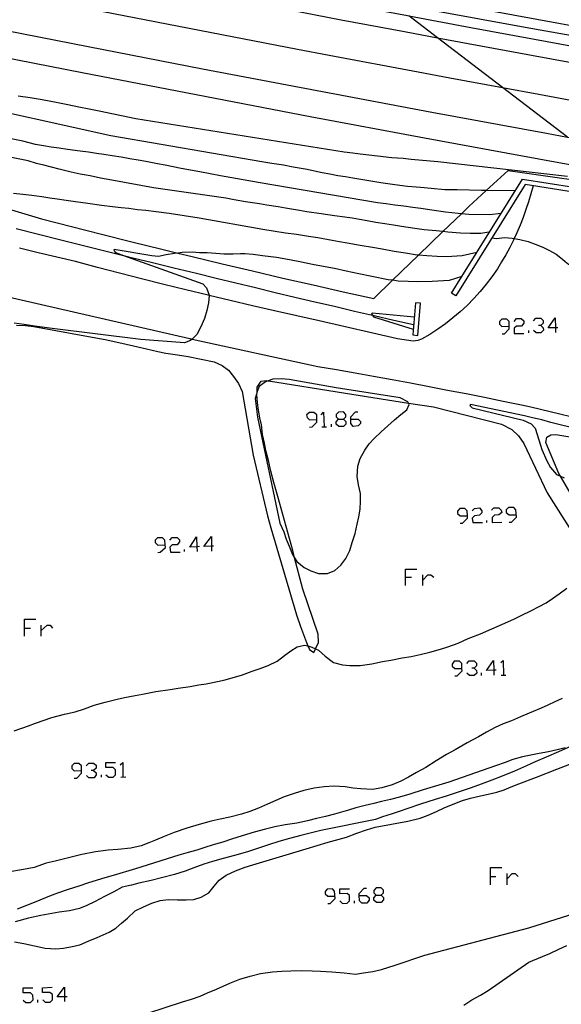
# Model space of a CAD drawing. Units: inches. Extents: x 670924 to 674647, y 4165979 to 4168366.
# Drawn here: x 671011 to 671063, y 4167842 to 4167937 of the extents above; entities that cross this region are included whole.
import ezdxf

# ---------------------------------------------------------------- set-up
doc = ezdxf.new("R2010")
doc.units = ezdxf.units.IN
doc.header["$MEASUREMENT"] = 0
doc.layers.add('Cartografia', color=7, linetype='Continuous')

# ---------------------------------------------------------------- blocks, each defined once
blk = doc.blocks.new('3102')
at = {"layer": 'Cartografia', "color": 7, "linetype": 'Continuous'}
for points in [[(671017.063, 4167864.724), (671017.063, 4167865.165), (671016.799, 4167865.385), (671016.358, 4167865.385), (671016.137, 4167865.165), (671016.137, 4167864.9), (671016.358, 4167864.68), (671017.063, 4167864.724)], [(671016.358, 4167863.974), (671016.622, 4167863.974), (671017.063, 4167864.459), (671017.063, 4167864.724)]]:
    blk.add_lwpolyline(points, dxfattribs=at)
blk = doc.blocks.new('3103')
at = {"layer": 'Cartografia', "color": 7, "linetype": 'Continuous'}
for points in [[(671053.511, 4167874.467), (671053.481, 4167874.952), (671053.261, 4167875.173), (671052.776, 4167875.173), (671052.555, 4167874.908), (671052.555, 4167874.688), (671052.82, 4167874.467), (671053.511, 4167874.467)], [(671052.82, 4167873.762), (671053.04, 4167873.762), (671053.525, 4167874.247), (671053.511, 4167874.467)], [(671053.511, 4167874.467), (671053.525, 4167874.467)]]:
    blk.add_lwpolyline(points, dxfattribs=at)
blk = doc.blocks.new('3104')
at = {"layer": 'Cartografia', "color": 7, "linetype": 'Continuous'}
for points in [[(671056.552, 4167874.324), (671055.862, 4167874.291), (671056.523, 4167875.261), (671056.552, 4167874.324)], [(671056.788, 4167874.335), (671056.552, 4167874.324)], [(671056.552, 4167874.324), (671056.567, 4167873.85)]]:
    blk.add_lwpolyline(points, dxfattribs=at)
blk = doc.blocks.new('3105')
at = {"layer": 'Cartografia', "color": 7, "linetype": 'Continuous'}
for points in [[(671015.432, 4167843.032), (671014.726, 4167843.032), (671015.432, 4167843.958), (671015.432, 4167843.032)], [(671015.432, 4167843.032), (671015.432, 4167842.591)], [(671015.696, 4167843.032), (671015.432, 4167843.032)]]:
    blk.add_lwpolyline(points, dxfattribs=at)
blk = doc.blocks.new('3106')
at = {"layer": 'Cartografia', "color": 7, "linetype": 'Continuous'}
for points in [[(671043.663, 4167852.731), (671043.649, 4167852.952), (671044.134, 4167853.437), (671044.354, 4167853.437)], [(671043.649, 4167852.731), (671043.663, 4167852.731)], [(671043.663, 4167852.731), (671044.354, 4167852.731), (671044.619, 4167852.511), (671044.619, 4167852.291), (671044.398, 4167852.026), (671043.913, 4167852.026), (671043.693, 4167852.246), (671043.663, 4167852.731)]]:
    blk.add_lwpolyline(points, dxfattribs=at)
blk = doc.blocks.new('3107')
at = {"layer": 'Cartografia', "color": 7, "linetype": 'Continuous'}
for points in [[(671045.28, 4167852.776), (671045.765, 4167852.776), (671045.986, 4167852.996), (671045.986, 4167853.26), (671045.765, 4167853.481), (671045.28, 4167853.481), (671045.06, 4167853.216), (671045.06, 4167852.996), (671045.28, 4167852.776)], [(671045.324, 4167852.07), (671045.06, 4167852.291), (671045.06, 4167852.511), (671045.28, 4167852.776)]]:
    blk.add_lwpolyline(points, dxfattribs=at)
blk = doc.blocks.new('3131')
at = {"layer": 'Cartografia', "color": 7, "linetype": 'Continuous'}
for points in [[(671058.022, 4167907.27), (671058.022, 4167907.71), (671057.802, 4167907.931), (671057.317, 4167907.931), (671057.096, 4167907.71), (671057.096, 4167907.446), (671057.317, 4167907.225), (671058.022, 4167907.27)], [(671057.361, 4167906.52), (671057.581, 4167906.52), (671058.022, 4167907.005), (671058.022, 4167907.27)]]:
    blk.add_lwpolyline(points, dxfattribs=at)
blk = doc.blocks.new('3132')
at = {"layer": 'Cartografia', "color": 7, "linetype": 'Continuous'}
for points in [[(671062.462, 4167907.093), (671061.77, 4167907.093), (671062.431, 4167908.063), (671062.462, 4167907.093)], [(671062.462, 4167907.093), (671062.475, 4167906.652)], [(671062.696, 4167907.093), (671062.462, 4167907.093)]]:
    blk.add_lwpolyline(points, dxfattribs=at)
blk = doc.blocks.new('3133')
at = {"layer": 'Cartografia', "color": 7, "linetype": 'Continuous'}
for points in [[(671039.593, 4167898.32), (671039.593, 4167898.76), (671039.328, 4167898.981), (671038.888, 4167898.981), (671038.623, 4167898.76), (671038.667, 4167898.496), (671038.888, 4167898.275), (671039.593, 4167898.32)], [(671038.888, 4167897.57), (671039.152, 4167897.614), (671039.593, 4167898.055), (671039.593, 4167898.32)]]:
    blk.add_lwpolyline(points, dxfattribs=at)
blk = doc.blocks.new('3134')
at = {"layer": 'Cartografia', "color": 7, "linetype": 'Continuous'}
for points in [[(671041.665, 4167898.364), (671042.15, 4167898.364), (671042.371, 4167898.584), (671042.371, 4167898.805), (671042.15, 4167899.069), (671041.665, 4167899.025), (671041.445, 4167898.805), (671041.445, 4167898.584), (671041.665, 4167898.364)], [(671041.709, 4167897.658), (671041.445, 4167897.879), (671041.445, 4167898.099), (671041.665, 4167898.364)]]:
    blk.add_lwpolyline(points, dxfattribs=at)
blk = doc.blocks.new('3135')
at = {"layer": 'Cartografia', "color": 7, "linetype": 'Continuous'}
for points in [[(671042.856, 4167898.364), (671042.856, 4167898.584), (671043.297, 4167899.069), (671043.517, 4167899.069)], [(671042.856, 4167898.364), (671043.561, 4167898.364), (671043.781, 4167898.143), (671043.781, 4167897.923), (671043.561, 4167897.702), (671043.076, 4167897.658), (671042.856, 4167897.923), (671042.856, 4167898.364)]]:
    blk.add_lwpolyline(points, dxfattribs=at)
blk = doc.blocks.new('3136')
at = {"layer": 'Cartografia', "color": 7, "linetype": 'Continuous'}
for points in [[(671054.04, 4167889.105), (671054.01, 4167889.59), (671053.79, 4167889.81), (671053.305, 4167889.81), (671053.084, 4167889.546), (671053.084, 4167889.325), (671053.349, 4167889.105), (671054.04, 4167889.105)], [(671053.349, 4167888.399), (671053.569, 4167888.399), (671054.054, 4167888.884), (671054.04, 4167889.105)], [(671054.04, 4167889.105), (671054.054, 4167889.105)]]:
    blk.add_lwpolyline(points, dxfattribs=at)
blk = doc.blocks.new('3141')
at = {"layer": 'Cartografia', "color": 7, "linetype": 'Continuous'}
for points in [[(671025.071, 4167886.326), (671025.044, 4167886.768), (671024.823, 4167886.989), (671024.338, 4167886.989), (671024.118, 4167886.768), (671024.118, 4167886.548), (671024.382, 4167886.283), (671025.071, 4167886.326)], [(671024.382, 4167885.578), (671024.603, 4167885.622), (671025.088, 4167886.063), (671025.071, 4167886.326)], [(671025.071, 4167886.326), (671025.088, 4167886.327)]]:
    blk.add_lwpolyline(points, dxfattribs=at)
blk = doc.blocks.new('3142')
at = {"layer": 'Cartografia', "color": 7, "linetype": 'Continuous'}
for points in [[(671028.115, 4167886.14), (671027.424, 4167886.107), (671028.086, 4167887.077), (671028.115, 4167886.14)], [(671028.35, 4167886.151), (671028.115, 4167886.14)], [(671028.115, 4167886.14), (671028.13, 4167885.666)]]:
    blk.add_lwpolyline(points, dxfattribs=at)
blk = doc.blocks.new('3143')
at = {"layer": 'Cartografia', "color": 7, "linetype": 'Continuous'}
for points in [[(671029.497, 4167886.185), (671028.791, 4167886.151), (671029.497, 4167887.121), (671029.497, 4167886.185)], [(671029.717, 4167886.195), (671029.497, 4167886.185)], [(671029.497, 4167886.185), (671029.497, 4167885.71)]]:
    blk.add_lwpolyline(points, dxfattribs=at)

msp = doc.modelspace()

# ---------------------------------------------------------------- linework, layer by layer
at = {"layer": 'Cartografia', "color": 7, "linetype": 'Continuous'}
for points in [[(671002.001, 4167947.915), (671011.391, 4167946.045), (671020.781, 4167944.205), (671030.191, 4167942.385), (671039.591, 4167940.585), (671049.001, 4167938.814), (671058.421, 4167937.064), (671067.841, 4167935.344), (671077.261, 4167933.644), (671086.691, 4167931.964), (671096.121, 4167930.304), (671105.561, 4167928.684), (671113.081, 4167927.474), (671120.611, 4167926.294), (671128.141, 4167925.134), (671135.691, 4167924.004), (671143.231, 4167922.904), (671150.781, 4167921.824), (671158.331, 4167920.774), (671165.881, 4167919.744), (671173.431, 4167918.744), (671180.991, 4167917.764), (671188.561, 4167916.824)], [(670946.521, 4167945.105), (670952.974, 4167944.123), (670956.641, 4167943.565), (670980.907, 4167938.734), (670995.271, 4167935.875), (671006.181, 4167933.695), (671017.111, 4167931.545), (671028.041, 4167929.425), (671038.971, 4167927.345), (671049.911, 4167925.284), (671060.861, 4167923.264), (671068.053, 4167921.959), (671071.821, 4167921.274), (671082.771, 4167919.314), (671093.741, 4167917.384), (671104.711, 4167915.484), (671115.691, 4167913.624), (671115.961, 4167913.551), (671120.571, 4167912.304)], [(671134.441, 4167923.184), (671134.441, 4167923.184), (671132.361, 4167923.504), (671123.751, 4167924.854), (671115.141, 4167926.254), (671106.541, 4167927.694), (671097.951, 4167929.184), (671093.931, 4167929.866), (671085.151, 4167931.354), (671072.351, 4167933.584), (671059.571, 4167935.854), (671046.791, 4167938.184), (671036.159, 4167940.153), (671036.151, 4167940.155)], [(671035.991, 4167939.305), (671036.141, 4167939.285), (671042.211, 4167938.125), (671048.281, 4167936.994), (671048.413, 4167936.97), (671054.371, 4167935.854), (671060.451, 4167934.734), (671066.531, 4167933.624), (671072.621, 4167932.534), (671078.711, 4167931.444), (671084.791, 4167930.374), (671090.891, 4167929.314), (671096.991, 4167928.264), (671103.091, 4167927.234), (671108.197, 4167926.366), (671109.911, 4167926.074), (671116.751, 4167924.974), (671123.591, 4167923.884), (671130.431, 4167922.814), (671134.301, 4167922.224)], [(671016.991, 4167937.805), (671027.361, 4167935.785), (671037.741, 4167933.785), (671040.771, 4167933.205), (671049.301, 4167931.604), (671052.351, 4167931.034), (671057.403, 4167930.099), (671060.881, 4167929.454), (671063.931, 4167928.904), (671072.461, 4167927.354), (671075.511, 4167926.804), (671084.051, 4167925.274), (671092.601, 4167923.774), (671095.651, 4167923.244), (671108.521, 4167921.094), (671118.351, 4167919.514), (671118.456, 4167919.497), (671121.771, 4167918.964), (671131.611, 4167917.454)], [(671035.851, 4167937.755), (671041.921, 4167936.595), (671048.001, 4167935.454), (671051.172, 4167934.861), (671054.091, 4167934.314), (671060.171, 4167933.194), (671066.261, 4167932.084), (671072.351, 4167930.994), (671078.441, 4167929.904), (671084.531, 4167928.834), (671090.631, 4167927.774), (671096.731, 4167926.724), (671102.831, 4167925.694), (671109.661, 4167924.544), (671111.319, 4167924.275), (671116.511, 4167923.434), (671123.351, 4167922.344), (671130.201, 4167921.274)], [(671063.606, 4167925.357), (671057.403, 4167930.099), (671051.172, 4167934.861), (671048.413, 4167936.97)], [(671006.731, 4167936.155), (671017.691, 4167934.025), (671028.661, 4167931.905), (671039.631, 4167929.825), (671050.611, 4167927.754), (671061.601, 4167925.724), (671063.606, 4167925.357), (671072.581, 4167923.714), (671083.581, 4167921.724), (671094.581, 4167919.774), (671107.381, 4167917.644), (671120.201, 4167915.594), (671125.494, 4167914.785), (671133.031, 4167913.634), (671145.871, 4167911.754), (671158.731, 4167909.954), (671171.591, 4167908.234), (671180.353, 4167907.118), (671184.471, 4167906.594)], [(671058.621, 4167920.224), (671055.84, 4167920.233), (671055.381, 4167920.234), (671053.051, 4167920.294), (671051.871, 4167920.324), (671050.571, 4167920.434), (671049.531, 4167920.534), (671048.301, 4167920.644), (671047.071, 4167920.794), (671045.721, 4167920.985), (671044.981, 4167921.105), (671044.201, 4167921.235), (671043.061, 4167921.425), (671042.341, 4167921.545), (671041.601, 4167921.665), (671040.841, 4167921.805), (671040.101, 4167921.945), (671039.381, 4167922.095), (671038.681, 4167922.245), (671037.341, 4167922.485), (671036.421, 4167922.655), (671035.301, 4167922.845), (671034.341, 4167922.995), (671019.851, 4167925.485), (671004.841, 4167928.805)], [(671010.981, 4167929.295), (671012.141, 4167929.145), (671013.291, 4167928.955), (671014.791, 4167928.655), (671015.761, 4167928.465), (671016.791, 4167928.255), (671017.801, 4167928.075), (671018.761, 4167927.875), (671022.261, 4167927.145), (671042.221, 4167923.955), (671043.041, 4167923.845), (671043.771, 4167923.755), (671044.581, 4167923.665), (671045.431, 4167923.565), (671046.781, 4167923.414), (671047.891, 4167923.335), (671048.641, 4167923.244), (671051.181, 4167923.034), (671063.621, 4167921.624)], [(671057.251, 4167918.044), (671056.151, 4167917.914), (671054.171, 4167917.954), (671053.457, 4167918.024), (671053.151, 4167918.054), (671051.921, 4167918.184), (671050.611, 4167918.354), (671049.571, 4167918.514), (671048.791, 4167918.624), (671047.941, 4167918.735), (671047.091, 4167918.844), (671046.261, 4167918.955), (671045.411, 4167919.075), (671034.171, 4167920.965), (671030.381, 4167921.665), (671029.371, 4167921.835), (671028.401, 4167922.025), (671027.511, 4167922.195), (671026.611, 4167922.355), (671025.831, 4167922.515), (671025.071, 4167922.665), (671024.331, 4167922.805), (671023.221, 4167923.015), (671022.481, 4167923.155), (671021.701, 4167923.285), (671020.861, 4167923.425), (671019.991, 4167923.575), (671019.211, 4167923.695), (671018.501, 4167923.785), (671017.721, 4167923.905), (671016.931, 4167924.005), (671015.711, 4167924.175), (671014.921, 4167924.285), (671014.141, 4167924.405), (671013.401, 4167924.525), (671012.661, 4167924.665), (671011.431, 4167924.975), (671010.331, 4167925.185)], [(671056.151, 4167916.274), (671056.081, 4167916.264), (671055.311, 4167916.124), (671054.291, 4167916.124), (671053.381, 4167916.174), (671052.161, 4167916.264), (671051.683, 4167916.311), (671051.031, 4167916.374), (671049.901, 4167916.484), (671048.991, 4167916.595), (671047.731, 4167916.794), (671046.961, 4167916.925), (671046.121, 4167917.055), (671045.251, 4167917.185), (671044.411, 4167917.325), (671043.691, 4167917.465), (671042.991, 4167917.585), (671042.281, 4167917.695), (671041.311, 4167917.815), (671040.021, 4167918.005), (671038.661, 4167918.215), (671037.951, 4167918.325), (671036.591, 4167918.545), (671035.891, 4167918.675), (671034.801, 4167918.855), (671034.101, 4167918.965), (671032.771, 4167919.175), (671031.681, 4167919.365), (671030.871, 4167919.505), (671023.941, 4167920.485), (671019.951, 4167921.245), (671018.871, 4167921.435), (671017.871, 4167921.635), (671016.941, 4167921.825), (671016.071, 4167922.015), (671014.911, 4167922.295), (671014.171, 4167922.475), (671013.461, 4167922.655), (671012.731, 4167922.845), (671011.941, 4167923.085), (671005.911, 4167924.295)], [(671010.341, 4167918.405), (671013.221, 4167917.545), (671016.101, 4167916.795), (671018.981, 4167916.065), (671021.871, 4167915.335), (671024.761, 4167914.625), (671026.287, 4167914.255), (671027.651, 4167913.925), (671030.541, 4167913.225), (671033.441, 4167912.545), (671036.341, 4167911.865), (671039.241, 4167911.205), (671042.141, 4167910.545), (671045.051, 4167909.905), (671046.857, 4167911.649), (671049.345, 4167914.052), (671051.683, 4167916.311), (671053.457, 4167918.024), (671054.171, 4167918.714), (671055.84, 4167920.233), (671057.951, 4167922.154), (671068.691, 4167920.644)], [(671067.221, 4167911.408), (671067.301, 4167910.104), (671066.811, 4167910.074), (671066.211, 4167919.764), (671059.571, 4167920.804), (671052.921, 4167910.154), (671052.491, 4167910.414), (671053.496, 4167912.023), (671059.321, 4167921.344), (671066.681, 4167920.194), (671066.753, 4167919.024), (671066.876, 4167917.032), (671066.965, 4167915.572), (671067.097, 4167913.428), (671067.221, 4167911.408)], [(671060.321, 4167920.684), (671060.111, 4167919.914), (671059.881, 4167919.164), (671059.641, 4167918.414), (671059.371, 4167917.664), (671059.071, 4167916.934), (671058.761, 4167916.204), (671058.5, 4167915.643), (671058.431, 4167915.494), (671058.081, 4167914.784), (671057.701, 4167914.084), (671057.311, 4167913.404), (671056.901, 4167912.734), (671056.381, 4167911.984), (671055.831, 4167911.264), (671055.251, 4167910.564), (671054.641, 4167909.894), (671054.001, 4167909.244), (671053.331, 4167908.624), (671052.641, 4167908.044), (671051.921, 4167907.485), (671051.181, 4167906.965), (671050.421, 4167906.465), (671049.641, 4167906.015), (671049.271, 4167905.875), (671048.831, 4167905.805), (671047.331, 4167906.055), (671039.831, 4167907.765), (671037.691, 4167908.235), (671035.561, 4167908.715), (671033.431, 4167909.205), (671031.301, 4167909.705), (671029.288, 4167910.189), (671029.181, 4167910.215), (671027.051, 4167910.735), (671024.931, 4167911.255), (671022.811, 4167911.795), (671020.691, 4167912.335), (671018.581, 4167912.885), (671016.471, 4167913.455), (671014.681, 4167913.865), (671012.901, 4167914.285), (671011.121, 4167914.715)], [(671054.921, 4167914.314), (671053.531, 4167913.974), (671052.021, 4167913.904), (671051.131, 4167913.924), (671050.151, 4167913.984), (671049.345, 4167914.052), (671049.201, 4167914.065), (671048.101, 4167914.235), (671047.001, 4167914.415), (671045.851, 4167914.615), (671044.941, 4167914.775), (671043.761, 4167914.995), (671042.521, 4167915.195), (671041.781, 4167915.325), (671041.061, 4167915.455), (671039.701, 4167915.705), (671038.791, 4167915.855), (671037.651, 4167916.035), (671036.611, 4167916.175), (671035.431, 4167916.345), (671034.431, 4167916.505), (671028.331, 4167917.585), (671025.441, 4167918.055), (671024.211, 4167918.215), (671023.231, 4167918.315), (671022.431, 4167918.405), (671021.581, 4167918.515), (671020.871, 4167918.595), (671020.011, 4167918.695), (671018.981, 4167918.815), (671017.671, 4167918.985), (671016.471, 4167919.155), (671015.601, 4167919.295), (671014.731, 4167919.415), (671014.031, 4167919.525), (671013.241, 4167919.625), (671012.301, 4167919.755), (671011.421, 4167919.865), (671010.531, 4167919.955)], [(671010.781, 4167916.605), (671012.931, 4167916.055), (671015.091, 4167915.515), (671017.251, 4167914.975), (671019.411, 4167914.435), (671021.081, 4167914.025), (671021.571, 4167913.905), (671023.731, 4167913.375), (671025.901, 4167912.855), (671028.061, 4167912.335), (671029.951, 4167911.865), (671031.841, 4167911.405), (671033.731, 4167910.945), (671035.621, 4167910.495), (671037.511, 4167910.045), (671039.411, 4167909.595), (671041.301, 4167909.155), (671043.201, 4167908.705), (671044.923, 4167908.304), (671045.091, 4167908.265), (671046.991, 4167907.835), (671048.871, 4167907.405)], [(671056.391, 4167915.704), (671056.801, 4167915.664), (671057.601, 4167915.734), (671058.321, 4167915.674), (671058.5, 4167915.643), (671059.061, 4167915.544), (671059.851, 4167915.354), (671060.531, 4167915.114), (671061.261, 4167914.814), (671061.891, 4167914.494), (671062.521, 4167914.144), (671063.151, 4167913.684), (671063.409, 4167913.463), (671063.711, 4167913.204), (671064.391, 4167912.844), (671064.941, 4167912.324), (671065.171, 4167911.674), (671065.591, 4167909.894), (671065.861, 4167909.394), (671066.091, 4167909.264), (671066.291, 4167909.304), (671066.791, 4167910.304)], [(671053.501, 4167912.024), (671053.496, 4167912.023), (671052.271, 4167911.644), (671050.661, 4167911.544), (671049.291, 4167911.494), (671048.361, 4167911.525), (671047.401, 4167911.575), (671046.857, 4167911.649), (671046.451, 4167911.705), (671044.881, 4167912.015), (671043.631, 4167912.265), (671042.421, 4167912.535), (671041.281, 4167912.765), (671040.391, 4167912.935), (671039.191, 4167913.175), (671038.141, 4167913.375), (671036.991, 4167913.605), (671035.731, 4167913.815), (671034.411, 4167913.995), (671033.511, 4167914.105), (671032.691, 4167914.195), (671032.301, 4167914.185), (671031.591, 4167914.155), (671030.701, 4167914.155), (671029.911, 4167914.205), (671029.081, 4167914.265), (671028.361, 4167914.285), (671027.651, 4167914.325), (671026.701, 4167914.305), (671026.287, 4167914.255), (671025.951, 4167914.215), (671025.171, 4167914.075), (671024.431, 4167913.935), (671023.791, 4167913.985), (671020.201, 4167914.595), (671020.141, 4167914.505), (671020.301, 4167914.305), (671021.081, 4167914.025), (671028.691, 4167911.295), (671029.041, 4167910.915), (671029.291, 4167910.235), (671029.288, 4167910.189), (671029.231, 4167909.485), (671029.051, 4167908.755), (671028.831, 4167907.975), (671028.501, 4167907.205), (671028.091, 4167906.465), (671027.645, 4167906.018), (671027.501, 4167905.875), (671026.931, 4167905.665), (671022.751, 4167905.975), (671014.241, 4167907.045), (671012.561, 4167907.265), (671011.561, 4167907.415), (671010.591, 4167907.545)], [(671008.168, 4167910.467), (671027.431, 4167906.065), (671027.645, 4167906.018), (671039.711, 4167903.405), (671041.481, 4167903.095), (671043.261, 4167902.785), (671045.041, 4167902.475), (671046.811, 4167902.145), (671048.591, 4167901.825), (671050.361, 4167901.485), (671052.131, 4167901.144), (671053.901, 4167900.794), (671055.671, 4167900.444), (671057.441, 4167900.084), (671059.211, 4167899.724), (671060.111, 4167899.544), (671066.711, 4167897.944)], [(671049.051, 4167909.505), (671048.791, 4167906.415), (671049.281, 4167906.365), (671049.541, 4167909.455), (671049.051, 4167909.505)], [(671048.931, 4167908.104), (671044.921, 4167908.515), (671044.831, 4167908.435), (671044.923, 4167908.304), (671045.021, 4167908.165), (671048.831, 4167906.955)], [(671058.507, 4167907.71), (671058.728, 4167907.975), (671059.169, 4167907.975), (671059.433, 4167907.754), (671059.433, 4167907.534), (671059.213, 4167907.269), (671058.728, 4167907.269), (671058.507, 4167907.049), (671058.507, 4167906.564), (671059.433, 4167906.564)], [(671060.359, 4167907.754), (671060.58, 4167908.019), (671061.064, 4167908.019), (671061.285, 4167907.799), (671061.285, 4167907.534), (671061.064, 4167907.314), (671060.844, 4167907.314)], [(671010.821, 4167907.355), (671011.681, 4167907.315), (671012.501, 4167907.215), (671019.471, 4167905.935), (671021.321, 4167905.545), (671022.031, 4167905.375), (671023.271, 4167905.075), (671024.381, 4167904.815), (671025.151, 4167904.685), (671026.261, 4167904.505), (671027.261, 4167904.355), (671029.771, 4167903.825), (671030.531, 4167903.485), (671031.151, 4167903.045), (671031.631, 4167902.435), (671032.111, 4167901.775), (671032.441, 4167901.005), (671033.501, 4167894.895), (671034.891, 4167889.105), (671035.211, 4167887.935), (671037.651, 4167879.615), (671038.041, 4167878.515), (671038.341, 4167877.735), (671038.611, 4167876.965), (671038.748, 4167876.637), (671038.891, 4167876.295), (671039.301, 4167876.025), (671039.472, 4167876.378), (671039.761, 4167876.975), (671039.731, 4167877.765), (671038.251, 4167882.085), (671037.479, 4167885.061), (671037.291, 4167885.785), (671035.871, 4167890.945), (671035.481, 4167892.275), (671035.211, 4167893.365), (671034.961, 4167894.405), (671034.731, 4167895.355), (671034.581, 4167896.055), (671034.411, 4167896.885), (671034.301, 4167897.805), (671034.151, 4167898.495), (671034.021, 4167899.215), (671033.911, 4167899.925), (671033.851, 4167900.705), (671033.871, 4167900.979), (671033.901, 4167901.405), (671034.271, 4167901.995), (671034.751, 4167902.045), (671034.934, 4167902.021), (671035.591, 4167901.935), (671041.551, 4167900.955), (671048.376, 4167899.898), (671050.791, 4167899.525), (671057.291, 4167897.884), (671058.271, 4167897.374), (671058.921, 4167896.764), (671059.421, 4167896.034), (671061.661, 4167891.284), (671065.221, 4167885.704)], [(671061.064, 4167907.314), (671061.285, 4167907.093), (671061.329, 4167906.873), (671061.064, 4167906.608), (671060.624, 4167906.608), (671060.359, 4167906.829)], [(671059.918, 4167906.608), (671059.918, 4167906.829)], [(671036.051, 4167888.405), (671036.431, 4167887.555), (671036.681, 4167886.855), (671036.941, 4167886.205), (671037.271, 4167885.385), (671037.479, 4167885.061), (671037.701, 4167884.715), (671038.401, 4167884.165), (671039.031, 4167883.815), (671039.751, 4167883.565), (671040.621, 4167883.575), (671041.321, 4167883.875), (671041.891, 4167884.385), (671042.381, 4167885.015), (671042.751, 4167885.765), (671042.981, 4167886.555), (671043.261, 4167887.405), (671043.481, 4167888.285), (671043.631, 4167889.005), (671043.741, 4167889.745), (671043.781, 4167890.495), (671043.791, 4167891.235), (671043.611, 4167892.055), (671043.461, 4167892.875), (671043.541, 4167893.865), (671043.771, 4167894.585), (671044.201, 4167895.385), (671044.611, 4167895.985), (671045.101, 4167896.485), (671045.761, 4167897.125), (671046.421, 4167897.715), (671047.031, 4167898.285), (671047.651, 4167898.805), (671048.241, 4167899.255), (671048.461, 4167899.745), (671048.376, 4167899.898), (671048.311, 4167900.015), (671047.601, 4167900.405), (671041.441, 4167901.365), (671036.951, 4167902.165), (671036.181, 4167902.225), (671035.381, 4167902.185), (671034.934, 4167902.021), (671034.671, 4167901.925), (671034.071, 4167901.495), (671033.881, 4167901.015), (671033.871, 4167900.979), (671033.681, 4167900.325), (671033.921, 4167898.535), (671036.051, 4167888.405)], [(671063.841, 4167897.584), (671062.921, 4167897.794), (671062.011, 4167898.044), (671061.151, 4167898.274), (671060.281, 4167898.484), (671059.501, 4167898.684), (671054.331, 4167899.764), (671054.251, 4167899.674), (671054.501, 4167899.434), (671059.361, 4167898.254), (671060.141, 4167897.914), (671060.531, 4167897.474), (671060.701, 4167896.884), (671061.171, 4167895.454), (671061.651, 4167894.364), (671062.001, 4167893.714), (671062.581, 4167893.064), (671062.962, 4167892.887), (671063.291, 4167892.734)], [(671040.034, 4167898.76), (671040.254, 4167899.025), (671040.298, 4167897.614)], [(671040.078, 4167897.614), (671040.298, 4167897.614), (671040.519, 4167897.614)], [(671041.004, 4167897.614), (671041.004, 4167897.879)], [(671042.15, 4167898.364), (671042.371, 4167898.143), (671042.371, 4167897.879), (671042.15, 4167897.658), (671041.709, 4167897.658)], [(671064.911, 4167889.534), (671062.962, 4167892.887), (671062.801, 4167893.164), (671061.551, 4167896.124), (671061.631, 4167896.634), (671062.031, 4167896.854), (671062.491, 4167896.884), (671065.032, 4167896.467)], [(671054.495, 4167889.59), (671054.716, 4167889.81), (671055.201, 4167889.854), (671055.421, 4167889.59), (671055.421, 4167889.369), (671055.201, 4167889.149), (671054.716, 4167889.105), (671054.495, 4167888.884), (671054.539, 4167888.444), (671055.465, 4167888.444)], [(671056.347, 4167889.634), (671056.567, 4167889.854), (671057.052, 4167889.854), (671057.273, 4167889.634), (671057.317, 4167889.413), (671057.052, 4167889.193), (671056.611, 4167889.149), (671056.391, 4167888.928), (671056.391, 4167888.444), (671057.317, 4167888.488)], [(671058.022, 4167888.488), (671058.243, 4167888.488), (671058.728, 4167888.973), (671058.684, 4167889.678), (671058.463, 4167889.898), (671057.978, 4167889.898), (671057.758, 4167889.678), (671057.758, 4167889.413), (671058.022, 4167889.193), (671058.684, 4167889.193)], [(671055.906, 4167888.444), (671055.906, 4167888.664)], [(671025.529, 4167886.768), (671025.749, 4167887.033), (671026.234, 4167887.033), (671026.454, 4167886.812), (671026.454, 4167886.592), (671026.234, 4167886.327), (671025.749, 4167886.327), (671025.529, 4167886.107), (671025.573, 4167885.622), (671026.498, 4167885.622)], [(671026.939, 4167885.666), (671026.939, 4167885.887)], [(671048.107, 4167882.422), (671048.107, 4167883.213), (671048.107, 4167884.004), (671049.18, 4167884.004)], [(671049.745, 4167882.422), (671049.745, 4167882.93), (671049.745, 4167883.439)], [(671049.745, 4167882.93), (671050.254, 4167883.439), (671050.536, 4167883.439), (671050.819, 4167883.213)], [(671048.107, 4167883.213), (671048.672, 4167883.213)], [(671010.611, 4167868.505), (671011.981, 4167869.005), (671012.661, 4167869.235), (671014.221, 4167869.785), (671015.421, 4167870.095), (671016.451, 4167870.335), (671017.331, 4167870.615), (671018.261, 4167870.955), (671019.331, 4167871.245), (671020.461, 4167871.535), (671021.161, 4167871.705), (671022.191, 4167871.895), (671022.911, 4167872.015), (671024.181, 4167872.265), (671025.561, 4167872.475), (671026.321, 4167872.585), (671027.471, 4167872.765), (671028.291, 4167872.905), (671029.011, 4167873.015), (671030.071, 4167873.235), (671030.831, 4167873.405), (671031.591, 4167873.615), (671032.381, 4167873.855), (671033.411, 4167874.215), (671034.161, 4167874.485), (671034.951, 4167874.765), (671035.801, 4167875.185), (671036.521, 4167875.725), (671037.101, 4167876.175), (671037.721, 4167876.555), (671038.431, 4167876.725), (671038.748, 4167876.637), (671039.121, 4167876.535), (671039.472, 4167876.378), (671039.771, 4167876.245), (671040.401, 4167875.655), (671041.201, 4167875.055), (671042.071, 4167874.825), (671042.781, 4167874.775), (671043.751, 4167874.775), (671044.861, 4167874.935), (671045.901, 4167875.135), (671046.691, 4167875.285), (671047.771, 4167875.485), (671048.651, 4167875.635), (671049.491, 4167875.815), (671050.441, 4167876.055), (671051.441, 4167876.335), (671052.161, 4167876.555), (671053.131, 4167876.905), (671054.101, 4167877.345), (671055.271, 4167877.805), (671056.371, 4167878.264), (671057.391, 4167878.714), (671058.471, 4167879.204), (671059.301, 4167879.624), (671060.031, 4167879.984), (671060.921, 4167880.424), (671061.571, 4167880.774), (671062.181, 4167881.184), (671062.811, 4167881.614), (671063.541, 4167882.164)], [(671011.609, 4167877.563), (671011.609, 4167878.354), (671011.609, 4167879.202), (671012.682, 4167879.202)], [(671011.609, 4167878.354), (671012.174, 4167878.354)], [(671013.191, 4167877.563), (671013.191, 4167878.128), (671013.191, 4167878.637)], [(671013.191, 4167878.128), (671013.756, 4167878.637), (671014.038, 4167878.637), (671014.264, 4167878.354)], [(671053.966, 4167874.952), (671054.186, 4167875.217), (671054.671, 4167875.217), (671054.892, 4167874.996), (671054.892, 4167874.732), (671054.671, 4167874.511), (671054.451, 4167874.511)], [(671057.229, 4167875.04), (671057.449, 4167875.261), (671057.493, 4167873.85)], [(671054.671, 4167874.511), (671054.892, 4167874.291), (671054.936, 4167874.026), (671054.671, 4167873.806), (671054.23, 4167873.806), (671053.966, 4167874.026)], [(671055.377, 4167873.806), (671055.377, 4167874.07)], [(671057.273, 4167873.85), (671057.493, 4167873.85), (671057.714, 4167873.85)], [(671063.101, 4167871.614), (671062.391, 4167871.274), (671061.731, 4167870.974), (671061.091, 4167870.684), (671059.941, 4167870.194), (671059.121, 4167869.844), (671058.251, 4167869.474), (671057.471, 4167869.175), (671056.691, 4167868.815), (671055.871, 4167868.375), (671055.101, 4167867.935), (671054.011, 4167867.355), (671052.851, 4167866.705), (671052.041, 4167866.235), (671051.051, 4167865.645), (671050.041, 4167865.015), (671049.151, 4167864.515), (671048.391, 4167864.075), (671047.651, 4167863.705), (671046.821, 4167863.345), (671045.831, 4167863.055), (671044.951, 4167862.905), (671043.821, 4167862.945), (671043.091, 4167863.025), (671042.311, 4167863.135), (671041.231, 4167863.205), (671040.311, 4167863.165), (671039.351, 4167863.035), (671038.361, 4167862.805), (671037.441, 4167862.525), (671036.471, 4167862.195), (671035.661, 4167861.845), (671034.881, 4167861.495), (671034.011, 4167861.115), (671033.171, 4167860.795), (671032.371, 4167860.525), (671031.281, 4167860.245), (671030.341, 4167860.045), (671029.481, 4167859.875), (671028.331, 4167859.555), (671027.151, 4167859.185), (671025.941, 4167858.765), (671024.981, 4167858.395), (671024.161, 4167858.035), (671023.511, 4167857.775), (671022.761, 4167857.485), (671021.791, 4167857.285), (671020.521, 4167857.155), (671019.601, 4167857.075), (671018.401, 4167856.915), (671017.101, 4167856.665), (671015.801, 4167856.365), (671014.541, 4167856.045), (671013.661, 4167855.825), (671012.531, 4167855.415), (671011.511, 4167855.245), (671009.991, 4167854.985)], [(671063.981, 4167867.044), (671062.771, 4167866.514), (671061.591, 4167866.004), (671060.521, 4167865.534), (671059.701, 4167865.174), (671058.531, 4167864.665), (671057.351, 4167864.165), (671056.381, 4167863.775), (671055.361, 4167863.395), (671054.401, 4167863.065), (671052.941, 4167862.585), (671052.011, 4167862.245), (671050.951, 4167861.935), (671049.541, 4167861.475), (671048.241, 4167861.035), (671047.491, 4167860.785), (671046.711, 4167860.545), (671045.911, 4167860.275), (671045.221, 4167860.035), (671039.971, 4167858.965), (671038.081, 4167858.505), (671036.971, 4167858.195), (671035.961, 4167857.905), (671034.981, 4167857.605), (671033.911, 4167857.255), (671032.971, 4167856.925), (671031.721, 4167856.565), (671030.621, 4167856.295), (671029.621, 4167856.015), (671028.761, 4167855.735), (671027.811, 4167855.395), (671026.981, 4167855.075), (671025.981, 4167854.765), (671024.721, 4167854.445), (671023.721, 4167854.185), (671022.561, 4167853.915), (671021.851, 4167853.745), (671020.961, 4167853.535), (671020.141, 4167853.105), (671019.261, 4167852.645), (671018.301, 4167852.145), (671017.581, 4167851.795), (671016.851, 4167851.485), (671015.911, 4167851.275), (671014.921, 4167851.155), (671014.221, 4167851.025), (671013.151, 4167850.815), (671011.991, 4167850.575), (671010.701, 4167850.235)], [(671063.401, 4167866.884), (671062.621, 4167866.694), (671061.801, 4167866.494), (671060.921, 4167866.354), (671060.111, 4167866.194), (671059.301, 4167866.034), (671058.381, 4167865.755), (671057.641, 4167865.485), (671056.721, 4167865.145), (671052.251, 4167863.595), (671049.791, 4167862.855), (671048.501, 4167862.445), (671047.531, 4167862.175), (671046.651, 4167861.945), (671045.791, 4167861.745), (671045.051, 4167861.565), (671044.221, 4167861.365), (671043.351, 4167861.145), (671042.631, 4167860.915), (671041.281, 4167860.545), (671040.431, 4167860.295), (671039.561, 4167860.105), (671038.701, 4167859.905), (671037.691, 4167859.685), (671036.571, 4167859.515), (671035.581, 4167859.305), (671034.691, 4167859.095), (671033.611, 4167858.815), (671032.441, 4167858.445), (671031.441, 4167858.125), (671030.601, 4167857.855), (671029.901, 4167857.655), (671029.061, 4167857.395), (671028.091, 4167857.095), (671027.281, 4167856.855), (671026.371, 4167856.605), (671022.231, 4167855.285), (671020.101, 4167854.655), (671019.301, 4167854.435), (671018.551, 4167854.225), (671017.631, 4167853.915), (671016.811, 4167853.635), (671015.791, 4167853.325), (671014.751, 4167852.975), (671014.001, 4167852.675), (671012.691, 4167852.135), (671010.881, 4167851.435)], [(671010.641, 4167848.295), (671011.531, 4167848.145), (671012.541, 4167847.915), (671013.581, 4167847.695), (671014.591, 4167847.635), (671015.341, 4167847.705), (671016.161, 4167847.855), (671016.891, 4167848.025), (671017.681, 4167848.375), (671018.551, 4167848.725), (671019.711, 4167849.235), (671020.361, 4167849.615), (671020.881, 4167850.105), (671021.471, 4167850.585), (671022.191, 4167851.275), (671023.001, 4167851.665), (671023.801, 4167852.025), (671024.591, 4167852.255), (671025.391, 4167852.355), (671026.261, 4167852.335), (671027.091, 4167852.335), (671027.811, 4167852.375), (671028.521, 4167852.595), (671029.251, 4167852.995), (671029.781, 4167853.635), (671030.241, 4167854.215), (671030.921, 4167854.685), (671031.811, 4167855.095), (671032.741, 4167855.455), (671033.471, 4167855.685), (671038.571, 4167857.215), (671040.701, 4167857.855), (671041.741, 4167858.125), (671042.431, 4167858.345), (671043.451, 4167858.725), (671044.361, 4167859.035), (671045.201, 4167859.285), (671048.311, 4167859.865), (671049.511, 4167860.165), (671050.271, 4167860.435), (671051.061, 4167860.795), (671051.791, 4167861.135), (671052.821, 4167861.565), (671053.561, 4167861.825), (671054.321, 4167862.075), (671055.291, 4167862.295), (671056.011, 4167862.455), (671056.851, 4167862.645), (671057.541, 4167862.865), (671058.221, 4167863.135), (671058.961, 4167863.425), (671060.661, 4167864.074), (671062.591, 4167864.844), (671063.831, 4167865.304)], [(671017.504, 4167865.165), (671017.769, 4167865.429), (671018.21, 4167865.429), (671018.474, 4167865.209), (671018.474, 4167864.944), (671018.21, 4167864.724), (671017.989, 4167864.724)], [(671018.21, 4167864.724), (671018.474, 4167864.503), (671018.474, 4167864.283), (671018.254, 4167864.018), (671017.769, 4167864.018), (671017.548, 4167864.239)], [(671019.4, 4167864.283), (671019.665, 4167864.062), (671020.105, 4167864.062), (671020.326, 4167864.283), (671020.326, 4167864.768), (671020.105, 4167864.988), (671019.4, 4167864.988), (671019.4, 4167865.473), (671020.326, 4167865.473)], [(671020.767, 4167865.253), (671021.031, 4167865.473), (671021.031, 4167864.107)], [(671018.959, 4167864.062), (671018.959, 4167864.283)], [(671020.811, 4167864.062), (671021.296, 4167864.107)], [(671056.242, 4167853.777), (671056.242, 4167854.568), (671056.242, 4167855.416), (671057.316, 4167855.416)], [(671056.242, 4167854.568), (671056.751, 4167854.568)], [(671057.824, 4167853.777), (671057.824, 4167854.342), (671057.824, 4167854.851)], [(671057.824, 4167854.342), (671058.333, 4167854.851), (671058.615, 4167854.851), (671058.898, 4167854.568)], [(671040.651, 4167851.982), (671040.871, 4167851.982), (671041.356, 4167852.467), (671041.312, 4167853.172), (671041.092, 4167853.393), (671040.607, 4167853.349), (671040.386, 4167853.128), (671040.386, 4167852.908), (671040.651, 4167852.687), (671041.312, 4167852.687)], [(671041.797, 4167852.246), (671042.062, 4167851.982), (671042.503, 4167852.026), (671042.723, 4167852.246), (671042.723, 4167852.731), (671042.503, 4167852.952), (671041.797, 4167852.908), (671041.797, 4167853.393), (671042.723, 4167853.393)], [(671045.765, 4167852.776), (671045.986, 4167852.555), (671045.986, 4167852.335), (671045.765, 4167852.07), (671045.324, 4167852.07)], [(671021.841, 4167840.955), (671026.741, 4167842.575), (671027.581, 4167842.815), (671028.441, 4167843.115), (671029.121, 4167843.415), (671030.001, 4167843.785), (671031.261, 4167844.365), (671032.231, 4167844.745), (671033.221, 4167845.015), (671034.191, 4167845.265), (671035.361, 4167845.445), (671036.261, 4167845.505), (671037.101, 4167845.545), (671038.101, 4167845.555), (671039.151, 4167845.545), (671039.961, 4167845.495), (671041.051, 4167845.425), (671042.211, 4167845.325), (671043.311, 4167845.215), (671044.071, 4167845.325), (671044.961, 4167845.455), (671045.791, 4167845.645), (671047.111, 4167846.065), (671049.951, 4167847.035), (671059.931, 4167849.635), (671066.271, 4167851.644)], [(671043.208, 4167852.026), (671043.208, 4167852.246)], [(671053.701, 4167842.235), (671054.461, 4167842.755), (671055.281, 4167843.215), (671056.021, 4167843.635), (671059.921, 4167846.375), (671061.241, 4167846.915), (671061.941, 4167847.205), (671062.791, 4167847.615), (671063.561, 4167847.944)], [(671011.464, 4167842.723), (671011.728, 4167842.503), (671012.169, 4167842.503), (671012.434, 4167842.767), (671012.39, 4167843.208), (671012.169, 4167843.429), (671011.464, 4167843.429), (671011.464, 4167843.914), (671012.39, 4167843.914)], [(671013.36, 4167842.767), (671013.58, 4167842.547), (671014.065, 4167842.547), (671014.286, 4167842.767), (671014.286, 4167843.252), (671014.021, 4167843.473), (671013.316, 4167843.473), (671013.316, 4167843.914), (671014.241, 4167843.958)], [(671012.875, 4167842.503), (671012.875, 4167842.767)]]:
    msp.add_lwpolyline(points, dxfattribs=at)

# ---------------------------------------------------------------- block references
at = {"layer": 'Cartografia'}
for name in ['3131', '3132', '3133', '3134', '3135', '3136', '3141', '3142', '3143', '3103', '3104', '3102', '3106', '3107', '3105']:
    msp.add_blockref(name, (0, 0), dxfattribs=at)

doc.saveas('drawing.dxf')
